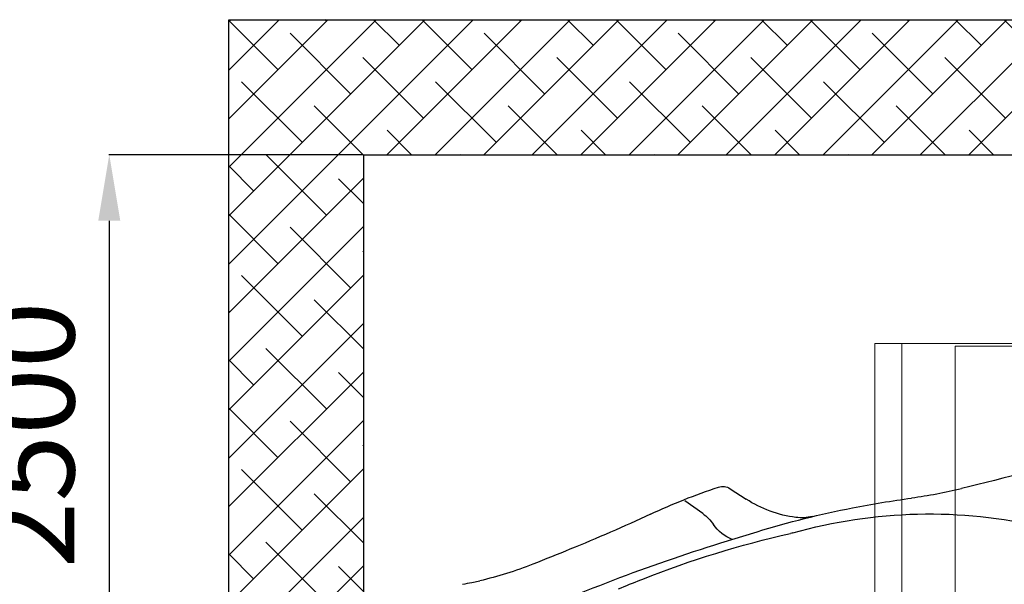
# Model space of a CAD drawing. Units: millimetres. Extents: x -55629 to -15224, y 25866 to 51317.
# Drawn here: x -24215 to -21979, y 30942 to 32224 of the extents above; entities that cross this region are included whole.
import ezdxf

# ---------------------------------------------------------------- set-up
doc = ezdxf.new("R2010")
doc.units = ezdxf.units.MM
doc.layers.add('quotenew', color=7, linetype='Continuous')
doc.styles.get("Standard").update_dxf_attribs({"font": 'arial.ttf'})
doc.dimstyles.new('marco', dxfattribs={"dimtxt": 200, "dimasz": 150, "dimexe": 1.25, "dimexo": 1.5, "dimgap": 50, "dimtad": 1, "dimtxsty": 'Standard', "dimcen": 2.5, "dimclrd": 256, "dimclre": 256, "dimclrt": 256, "dimadec": 0, "dimazin": 0, "dimtfac": 1, "dimtmove": 0, "dimatfit": 3, "dimfxl": 1, "dimlwd": -1, "dimlwe": -1, "dimarcsym": 0})

# ---------------------------------------------------------------- blocks, each defined once
blk = doc.blocks.new('CDRF')
at = {"color": 7, "lineweight": 0}
for p, q in [((64569.6, 54521.9), (64519.9, 54521.9)), ((64519.9, 54521.9), (64519.9, 53602.4)), ((64519.9, 54521.9), (64519.9, 53030)), ((64569.6, 54521.9), (64519.9, 54521.9)), ((65105.6, 54521.9), (64569.6, 54521.9)), ((64569.6, 54521.9), (64569.6, 52935.4)), ((64569.6, 54521.9), (64569.6, 52935.4)), ((64668.6, 52525.2), (64668.6, 54517.4)), ((64668.6, 54517.4), (64839.8, 54517.4)), ((64668.6, 52525.2), (64668.6, 54517.4)), ((64668.6, 54517.4), (64839.8, 54517.4))]:
    blk.add_line(p, q, dxfattribs=at)
blk = doc.blocks.new('ffevfev')
at = {"color": 30, "true_color": 0xf8991e}
for p, q in [((84575.6, 48098), (84551.1, 48072.4)), ((84635.7, 48064.6), (84662.3, 48095.1)), ((85080.7, 48036.6), (85065.7, 48036.6)), ((84615.3, 48004.1), (84545.3, 48009.1)), ((84774.9, 47971.1), (84771.1, 47971.6))]:
    blk.add_line(p, q, dxfattribs=at)
for centre, radius, start, end in [((84593.9, 48080.5), 25.3, 84.7756, 136.2068), ((84492.8, 46974.5), 1136, 77.9304, 84.7756), ((85348.2, 50975), 2954.9, 257.9304, 261.0799), ((84393, 48223.9), 218.9, 290.332, 316.2068), ((84699.3, 48009.2), 84.4, 138.9245, 158.2705), ((88051.8, 68200.6), 20391.5, 261.0799, 261.28852), ((84549.3, 48068.9), 77, 304.6965, 338.2705), ((85065.7, 48712), 675.4, 261.2885, 270), ((85080.7, 48205.4), 168.9, 270, 276.0047), ((84546.9, 71794), 23795.8, 268.45679, 269.06484), ((84172.3, 48845.5), 844.3, 269.0648, 275.4435), ((84431.7, 46123.4), 1890.2, 92.0771, 95.4435), ((84424.4, 46324.9), 1688.5, 85.8954, 92.0771), ((84439.8, 48097.8), 84.4, 269.5043, 290.332), ((84388.6, 44844.6), 3167.6, 78.2622, 85.8954), ((84437.3, 47061.7), 931.5, 87.313, 116.1124), ((84485, 48076.6), 84.4, 267.313, 270.3868), ((84497.9, 46163.8), 1828.3, 81.405, 90.3868), ((84358.5, 45216.3), 2786.1, 80.4846, 81.405)]:
    blk.add_arc(centre, radius, start, end, dxfattribs=at)
blk = doc.blocks.new('*D70')
at = {"transparency": 16777216}
for p, q in [((-23435.4, 31917.7), (-24012.9, 31917.7)), ((-24011.7, 31767.7), (-24011.7, 29001.1)), ((-23433.5, 28851.1), (-24012.9, 28851.1))]:
    blk.add_line(p, q, dxfattribs=at)
for points in [[(-24036.7, 31767.7), (-23986.7, 31767.7), (-24011.7, 31917.7)], [(-24036.7, 29001.1), (-23986.7, 29001.1), (-24011.7, 28851.1)]]:
    blk.add_solid(points, dxfattribs=at)
at = {"layer": 'DEFPOINTS', "color": 0, "transparency": 16777216}
for p in [(-23433.9, 31917.7), (-24011.7, 28851.1), (-23432, 28851.1)]:
    blk.add_point(p, dxfattribs=at)
at = {"transparency": 16777216, "insert": (-24165.2, 30384.4), "char_height": 200, "attachment_point": 5, "rotation": 90}
blk.add_mtext('ALTEZZA BOX 2500', dxfattribs=at)

msp = doc.modelspace()

# ---------------------------------------------------------------- hatches: boundary and pattern name
h = msp.add_hatch()
h.set_pattern_fill('ANSI38', color=251, scale=24.53333, style=0)
edge = h.paths.add_edge_path()
edge.add_line((-16073.872, 31917.749), (-16073.872, 31672.416))
edge.add_line((-16073.872, 31672.416), (-15767.206, 31672.416))
edge.add_line((-15767.206, 32224.416), (-15767.206, 31672.416))
edge.add_line((-23433.872, 31917.749), (-16073.872, 31917.749))
edge.add_line((-23740.539, 32224.416), (-15767.206, 32224.416))
edge.add_line((-23433.872, 28851.083), (-23433.872, 31917.749))
edge.add_line((-23740.539, 28544.416), (-23740.539, 32224.416))
edge.add_line((-23432.032, 28851.083), (-15767.206, 28851.083))
edge.add_line((-23740.539, 28544.416), (-15767.206, 28544.416))
edge.add_line((-15767.206, 28851.083), (-15767.206, 28544.416))

# ---------------------------------------------------------------- linework, layer by layer
at = {"layer": 'quotenew', "color": 1}
for p, q in [((-23740.539, 28544.416), (-23740.539, 32224.416)), ((-23740.539, 32224.416), (-15767.206, 32224.416)), ((-23433.872, 28851.083), (-23433.872, 31917.749)), ((-23433.872, 31917.749), (-16073.872, 31917.749))]:
    msp.add_line(p, q, dxfattribs=at)

# ---------------------------------------------------------------- block references
at = {"color": 62, "xscale": -1.226666592000174, "yscale": 1.226666592000434, "zscale": 1.226666592, "rotation": 13.06284673592246}
msp.add_blockref('ffevfev', (91795.176, -2865.97), dxfattribs=at)
at = {"xscale": 1.226666591999659, "yscale": 1.226666591999659, "zscale": 1.226666591999659}
msp.add_blockref('CDRF', (-101417.377, -35391.816), dxfattribs=at)

# ---------------------------------------------------------------- dimensions: what is measured, and where the dimension line sits
dim = msp.add_linear_dim(base=(-24011.679, 28851.083), p1=(-23433.872, 31917.749), p2=(-23432.032, 28851.083), angle=90, text='ALTEZZA BOX 2500', dimstyle='marco')
dim.commit()
dim.dimension.update_dxf_attribs({"geometry": '*D70', "text_midpoint": (-24165.158, 30384.416)})

doc.saveas('drawing.dxf')
